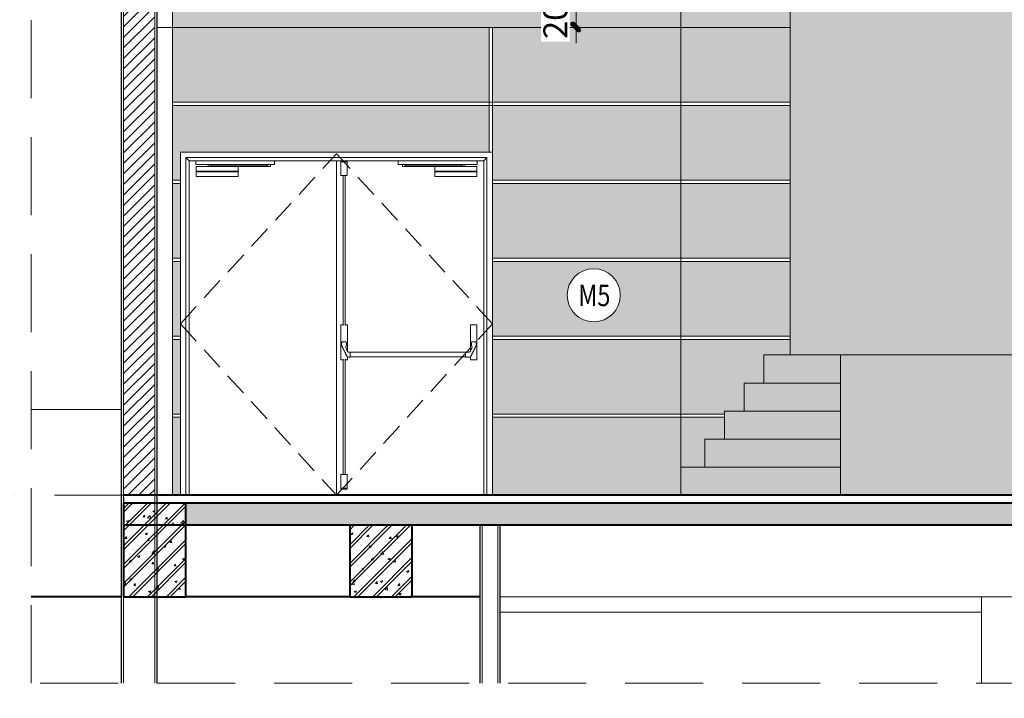
# Model space of a CAD drawing. Units: millimetres. Extents: x 172980 to 1249634, y -168506 to 356081.
# Drawn here: x 788818 to 795130, y -35532 to -31181 of the extents above; entities that cross this region are included whole.
import ezdxf
from ezdxf.xclip import XClip

# ---------------------------------------------------------------- set-up
doc = ezdxf.new("R2010")
doc.units = ezdxf.units.MM
doc.header["$LTSCALE"] = 1000
doc.set_wipeout_variables(frame=1)
doc.header["$PDMODE"] = 35
doc.linetypes.add('DASHDOT', pattern=[1, 0.5, -0.25, 0, -0.25])
doc.linetypes.add('DASHED', pattern=[0.75, 0.5, -0.25])
doc.layers.get('0').update_dxf_attribs({"lineweight": 13})
doc.layers.get('Defpoints').update_dxf_attribs({"color": 145})
for name, color, linetype, lineweight in [('01. WW - TRUC', 250, 'DASHDOT', 9), ('03. WW - NET MANH', 139, 'Continuous', 9), ('04. WW - NET THAY', 141, 'Continuous', 18), ('05. WW - HATCH', 251, 'Continuous', 5), ('07. WW - NET CAT', 1, 'Continuous', 30), ('11. WW - TUONG', 1, 'Continuous', 40), ('14. WW - KY HIEU', 120, 'Continuous', 13), ('15. WW - DIM', 7, 'Continuous', 13), ('21.WW-HACH SAN', 169, 'Continuous', 0), ('SAN', 3, 'Continuous', 25)]:
    doc.layers.add(name, color=color, linetype=linetype, lineweight=lineweight)
doc.styles.add('Arial', font='arial.ttf', dxfattribs={"width": 0.8, "height": 400})
doc.styles.add('TPL _ NET KICH THUOC', font='arial.ttf')
doc.dimstyles.new('WW-100_Main Dim', dxfattribs={"dimscale": 100, "dimtxt": 2, "dimasz": 0.6, "dimexe": 1, "dimexo": 1, "dimgap": 0.65, "dimtad": 1, "dimdec": 0, "dimdsep": 46, "dimtxsty": 'TPL _ NET KICH THUOC', "dimblk": 'tt', "dimcen": 1.5, "dimdle": 1, "dimclrd": 256, "dimclre": 8, "dimclrt": 3, "dimadec": 0, "dimazin": 0, "dimtfac": 1, "dimtdec": 0, "dimtix": 1, "dimtmove": 2, "dimatfit": 3, "dimldrblk": 'TAN ArrowNote', "dimfxl": 6, "dimfxlon": 1, "dimtolj": 1, "dimtzin": 0, "dimlwd": 5, "dimlwe": 5, "dimarcsym": 0})
pattern_1 = [(50, (222892.25, 34009.75), (143.452037, -12.550427), [15, -165]), (355, (222892.25, 34009.75), (-27.750267, 150.438427), [12, -132]), (100.4514, (222904.2, 34008.7), (115.701876, 137.88791), [12.748038, -140.228422]), (46.1842, (222892.25, 34049.75), (213.44821, -33.103803), [22.5, -247.5]), (96.6356, (222910.03, 34046.99), (186.93254, 194.823574), [19.12206, -210.3426]), (351.1842, (222892.25, 34049.75), (186.93239, 194.82372), [18, -198]), (21, (222912.25, 34039.75), (119.38141, -80.523778), [15, -165]), (326, (222912.25, 34039.75), (48.663066, 145.03001), [12, -132]), (71.4514, (222922.2, 34033.04), (168.044526, 64.5061), [12.748038, -140.228422]), (37.5, (222892.246, 34009.75), (2.431971, 66.5787708), [0, -130.4, 0, -134, 0, -132.5]), (7.5, (222892.246, 34009.75), (52.6139075, 78.882342), [0, -76.4, 0, -127.4, 0, -50.5]), (327.5, (222847.646, 34009.75), (106.764487, -4.5109743), [0, -50, 0, -156, 0, -207]), (317.5, (222827.65, 34009.75), (116.637234, 20.020996), [0, -65, 0, -103.6, 0, -147]), (45, (222892.25, 34009.75), (-60.104076, 60.104076), []), (45, (222892.25, 34034.25), (-60.104076, 60.104076), [])]

# ---------------------------------------------------------------- blocks, each defined once
blk = doc.blocks.new('tthed')
at = {"layer": '03. WW - NET MANH'}
for p, q in [((564616, -66039.9), (562616, -66039.9)), ((562616, -66039.9), (564616, -66039.9)), ((562616, -68239.9), (562616, -66039.9)), ((562616, -66039.9), (562616, -68239.9)), ((562651, -66074.9), (564581, -66074.9)), ((562671.1, -66095), (562651, -66074.9)), ((562651, -66074.9), (562651, -68239.9)), ((564581, -66074.9), (564560.9, -66095)), ((564581, -66074.9), (564581, -68239.9)), ((564616, -68239.9), (564616, -66039.9)), ((564616, -66039.9), (564616, -68239.9)), ((562671.1, -66095), (562714.5, -66095)), ((562671.1, -66095), (562671.1, -68239.9)), ((562714.5, -66118), (562714.5, -66095)), ((562714.5, -66095), (563219.5, -66095)), ((563219.5, -66118), (562714.5, -66118)), ((562716, -66161.2), (562716, -66131.7)), ((562986, -66131.7), (562716, -66131.7)), ((562793.5, -66118), (562793.5, -66131.7)), ((562804.2, -66126.7), (563178.9, -66126.7)), ((562804.2, -66126.7), (562804.2, -66131.7)), ((562815.5, -66131.7), (562815.5, -66118)), ((563178.9, -66131.7), (562986, -66131.7)), ((562986, -66131.7), (562986, -66161.2)), ((563170.6, -66118), (563170.6, -66131.7)), ((563192.6, -66131.7), (563178.4, -66131.7)), ((563178.9, -66126.7), (563178.9, -66131.7)), ((563191.3, -66131.7), (563192.6, -66131.7)), ((563192.6, -66131.7), (563192.6, -66118)), ((563219.5, -66095), (563645.2, -66095)), ((563219.5, -66095), (563219.5, -66118)), ((563616, -66095), (563616, -68239.9)), ((563616, -66095), (563616, -68239.9)), ((563645.2, -66101), (563645.2, -66095)), ((563645.2, -66095), (563685.4, -66095)), ((563645.2, -66189), (563645.2, -66101)), ((563685.4, -66101), (563645.2, -66101)), ((563685.4, -66095), (564012.5, -66095)), ((563685.4, -66095), (563685.4, -66101)), ((563685.4, -66101), (563685.4, -66189)), ((564012.5, -66118), (564012.5, -66095)), ((564012.5, -66095), (564517.5, -66095)), ((564517.5, -66118), (564012.5, -66118)), ((564039.4, -66118), (564039.4, -66131.7)), ((564039.4, -66131.7), (564040.7, -66131.7)), ((564053.2, -66131.7), (564039.4, -66131.7)), ((564053.2, -66126.7), (564427.9, -66126.7)), ((564053.2, -66131.7), (564053.2, -66126.7)), ((564246, -66131.7), (564053.2, -66131.7)), ((564061.4, -66131.7), (564061.4, -66118)), ((564246, -66161.2), (564246, -66131.7)), ((564516, -66131.7), (564246, -66131.7)), ((564416.5, -66118), (564416.5, -66131.7)), ((564427.9, -66131.7), (564427.9, -66126.7)), ((564438.5, -66131.7), (564438.5, -66118)), ((564516, -66131.7), (564516, -66161.2)), ((564517.5, -66095), (564560.9, -66095)), ((564517.5, -66095), (564517.5, -66118)), ((564560.9, -66095), (564560.9, -68239.9)), ((562716, -66166.2), (562716, -66161.2)), ((562716, -66161.2), (562986, -66161.2)), ((562716, -66195.7), (562716, -66166.2)), ((562986, -66166.2), (562716, -66166.2)), ((562716, -66195.7), (562986, -66195.7)), ((562717, -66166.2), (562717, -66161.2)), ((562985, -66161.2), (562985, -66166.2)), ((562986, -66161.2), (562986, -66166.2)), ((562986, -66166.2), (562986, -66195.7)), ((563645.2, -66189), (563685.4, -66189)), ((563658.3, -66189), (563658.3, -67150.8)), ((563672.3, -67150.8), (563672.3, -66189)), ((564246, -66166.2), (564246, -66161.2)), ((564246, -66161.2), (564516, -66161.2)), ((564246, -66195.7), (564246, -66166.2)), ((564516, -66166.2), (564246, -66166.2)), ((564246, -66195.7), (564516, -66195.7)), ((564247, -66166.2), (564247, -66161.2)), ((564515, -66161.2), (564515, -66166.2)), ((564516, -66161.2), (564516, -66166.2)), ((564516, -66166.2), (564516, -66195.7)), ((563645, -67151.7), (563645, -67147.1)), ((563659.2, -67147.1), (563645, -67147.1)), ((563645, -67154), (563645, -67151.7)), ((563645, -67184.3), (563645, -67154)), ((563686, -67147.1), (563671.3, -67147.1)), ((563686, -67147.1), (563686, -67151.7)), ((563686, -67151.7), (563686, -67154)), ((563686, -67154), (563686, -67184.3)), ((564475, -67151.7), (564475, -67147.1)), ((564516, -67147.1), (564475, -67147.1)), ((564475, -67154), (564475, -67151.7)), ((564475, -67184.3), (564475, -67154)), ((564516, -67147.1), (564516, -67151.7)), ((564516, -67151.7), (564516, -67154)), ((564516, -67154), (564516, -67184.3)), ((563645, -67191.8), (563645, -67184.3)), ((563645, -67302.5), (563645, -67191.8)), ((563686, -67184.3), (563686, -67191.8)), ((563686, -67191.8), (563686, -67302.5)), ((564475, -67191.8), (564475, -67184.3)), ((564475, -67302.5), (564475, -67191.8)), ((564516, -67184.3), (564516, -67191.8)), ((564516, -67191.8), (564516, -67302.5)), ((563649.2, -67277.8), (563649.2, -67262.3)), ((563649.2, -67280.2), (563649.2, -67277.8)), ((563649.2, -67280.2), (563650.8, -67283)), ((563650.5, -67282.6), (563649.2, -67280.2)), ((563652.6, -67255.9), (563676.6, -67255.9)), ((563678.1, -67283.6), (563680, -67280.4)), ((563680, -67277.8), (563680, -67262.4)), ((563680, -67280.4), (563680, -67277.8)), ((564481, -67262.4), (564481, -67277.8)), ((564481, -67277.8), (564481, -67280.4)), ((564481, -67280.4), (564482.9, -67283.6)), ((564484.5, -67255.9), (564508.4, -67255.9)), ((564510.3, -67283), (564511.8, -67280.2)), ((564511.8, -67280.2), (564510.5, -67282.6)), ((564511.8, -67277.8), (564511.8, -67262.3)), ((564511.8, -67280.2), (564511.8, -67277.8)), ((563645, -67311.6), (563645, -67302.5)), ((563645, -67363.4), (563645, -67311.6)), ((563686, -67302.5), (563686, -67311.6)), ((563686, -67311.6), (563686, -67316.7)), ((563704.5, -67321.5), (563693.9, -67321.5)), ((563704.5, -67321.5), (563704.5, -67337.6)), ((564442.8, -67322.3), (563704.5, -67322.3)), ((563704.5, -67337.6), (563704.5, -67348.9)), ((564442.8, -67337.6), (564442.8, -67321.5)), ((564467.2, -67321.5), (564442.8, -67321.5)), ((564442.8, -67348.9), (564442.8, -67337.6)), ((564475, -67311.6), (564475, -67302.5)), ((564475, -67316.6), (564475, -67311.6)), ((564516, -67302.5), (564516, -67311.6)), ((564516, -67311.6), (564516, -67363.4)), ((563645, -67366.6), (563645, -67363.4)), ((563645, -67371.1), (563645, -67366.6)), ((563645, -67371.1), (563659.2, -67371.1)), ((563658.3, -67367.5), (563658.3, -68105.9)), ((563670.9, -67371.1), (563686, -67371.1)), ((563672.3, -68105.9), (563672.3, -67367.5)), ((563686, -67351.2), (563686, -67363.4)), ((563686, -67363.4), (563686, -67366.6)), ((563686, -67366.6), (563686, -67371.1)), ((563690.9, -67354.5), (563704.5, -67354.5)), ((563704.5, -67348.9), (563704.5, -67354.1)), ((563704.5, -67351.3), (564442.8, -67351.3)), ((563704.5, -67354.1), (563704.5, -67352.6)), ((564442.8, -67354.1), (564442.8, -67348.9)), ((564442.8, -67353.7), (564442.8, -67354.1)), ((564442.8, -67354.5), (564470.1, -67354.5)), ((564475, -67363.4), (564475, -67351.2)), ((564475, -67366.6), (564475, -67363.4)), ((564475, -67371.1), (564475, -67366.6)), ((564475, -67371.1), (564516, -67371.1)), ((564516, -67363.4), (564516, -67366.6)), ((564516, -67366.6), (564516, -67371.1)), ((563645.1, -68193.9), (563645.1, -68105.9)), ((563645.1, -68105.9), (563685.3, -68105.9)), ((563685.3, -68105.9), (563685.3, -68193.9)), ((563645.1, -68199.9), (563645.1, -68193.9)), ((563685.3, -68193.9), (563645.1, -68193.9)), ((563645.1, -68199.9), (563685.3, -68199.9)), ((563685.3, -68193.9), (563685.3, -68199.9))]:
    blk.add_line(p, q, dxfattribs=at)
at = {"layer": '03. WW - NET MANH', "linetype": 'DASHED', "ltscale": 0.3}
blk.add_line((562616, -67139.9), (563616, -66050), dxfattribs=at)
blk.add_lwpolyline([(562616, -67139.9), (563616, -68239.9), (564616, -67139.9), (563616, -66050)], dxfattribs=at)
at = {"layer": '03. WW - NET MANH', "flags": 128}
for points in [[(563649.6, -67261.6), (563649.4, -67261.9), (563649.2, -67262.3)], [(563649.2, -67280.2), (563650.7, -67283), (563652.3, -67285.7)], [(563652.6, -67255.9), (563652.3, -67256.6), (563651.3, -67258.5), (563649.6, -67261.6)], [(563653.4, -67254.5), (563653, -67255.1), (563652.6, -67255.9)], [(563675.4, -67288.5), (563677.7, -67284.4), (563680, -67280.4)], [(563676.6, -67255.9), (563676.2, -67255.2), (563675.8, -67254.5)], [(563679.6, -67261.6), (563678, -67258.5), (563676.9, -67256.6), (563676.6, -67255.9)], [(563680, -67262.4), (563679.8, -67262), (563679.6, -67261.6)], [(564481.4, -67261.6), (564481.2, -67262), (564481, -67262.4)], [(564481, -67280.4), (564483.3, -67284.4), (564485.7, -67288.5)], [(564484.5, -67255.9), (564484.1, -67256.6), (564483.1, -67258.5), (564481.4, -67261.6)], [(564485.2, -67254.5), (564484.9, -67255.2), (564484.5, -67255.9)], [(564508.4, -67255.9), (564508, -67255.1), (564507.7, -67254.5)], [(564511.5, -67261.6), (564509.8, -67258.5), (564508.8, -67256.6), (564508.4, -67255.9)], [(564508.8, -67285.7), (564510.3, -67283), (564511.8, -67280.2)], [(564511.8, -67262.3), (564511.6, -67261.9), (564511.5, -67261.6)], [(563680.8, -67303.4), (563678, -67296.3), (563675.3, -67289.5)], [(563686.1, -67316.6), (563683.5, -67309.9), (563680.8, -67303.4)], [(564480.2, -67303.4), (564477.6, -67309.9), (564474.9, -67316.6)], [(564485.8, -67289.5), (564483, -67296.3), (564480.2, -67303.4)]]:
    blk.add_lwpolyline(points, dxfattribs=at)
at = {"layer": '03. WW - NET MANH'}
for centre, major_axis, ratio, start_param, end_param in [((563645.2, -67380.3), (-66.9, 156.7), 0.280638, 5.101949, 5.104566), ((564515.8, -67380.2), (66.9, 156.7), 0.28023, 1.178671, 1.181287)]:
    blk.add_ellipse(centre, major_axis=major_axis, ratio=ratio, start_param=start_param, end_param=end_param, dxfattribs=at)
for points, knots in [([(563654.4, -67253.2), (563654.3, -67253.3), (563654.1, -67253.5), (563653.7, -67253.9), (563653.5, -67254.2), (563653.4, -67254.5)], [0.6, 0.6, 0.6, 0.6, 0.7, 0.8, 1, 1, 1, 1]), ([(563675.8, -67254.5), (563675.7, -67254.3), (563675.5, -67253.9), (563675.1, -67253.5), (563674.9, -67253.3), (563674.8, -67253.2)], [0, 0, 0, 0, 0.2, 0.3, 0.4, 0.4, 0.4, 0.4]), ([(564507.7, -67254.5), (564507.5, -67254.2), (564507.3, -67253.9), (564507, -67253.5), (564506.8, -67253.3), (564506.7, -67253.2)], [0, 0, 0, 0, 0.2, 0.3, 0.4, 0.4, 0.4, 0.4]), ([(563675.3, -67289.5), (563675.2, -67289.3), (563675.2, -67289.1), (563675.2, -67288.7), (563675.3, -67288.5), (563675.4, -67288.5)], [0, 0, 0, 0, 0.5, 0.75, 1, 1, 1, 1]), ([(563693.9, -67321.5), (563693.2, -67321.5), (563691.9, -67321.4), (563689.8, -67320.6), (563687.6, -67319.1), (563686.6, -67317.5), (563686.1, -67316.6)], [0, 0, 0, 0, 0.2, 0.4, 0.7, 1, 1, 1, 1]), ([(564474.9, -67316.6), (564474.4, -67317.8), (564473.3, -67319.2), (564471.4, -67320.5), (564469.6, -67321.3), (564468.2, -67321.5), (564467.2, -67321.5)], [0, 0, 0, 0, 0.4, 0.55, 0.7, 1, 1, 1, 1]), ([(564485.7, -67288.5), (564485.7, -67288.5), (564485.8, -67288.7), (564485.9, -67289.1), (564485.8, -67289.3), (564485.8, -67289.5)], [0, 0, 0, 0, 0.25, 0.5, 1, 1, 1, 1]), ([(563689.9, -67354.1), (563690, -67354.2), (563690.3, -67354.3), (563690.6, -67354.4), (563690.8, -67354.4), (563690.9, -67354.5), (563690.9, -67354.5), (563690.9, -67354.5), (563690.9, -67354.5), (563690.8, -67354.5), (563690.6, -67354.4), (563690.5, -67354.4), (563690.4, -67354.3), (563690.3, -67354.3), (563690.2, -67354.2), (563689.9, -67354.1), (563689.6, -67354), (563689.2, -67353.9), (563689, -67353.7), (563688.8, -67353.6), (563688.6, -67353.5), (563688.4, -67353.4), (563688, -67353.2), (563687.7, -67352.9), (563687.4, -67352.7), (563687.3, -67352.6)], [0, 0, 0, 0, 0.0625, 0.125, 0.1875, 0.21875, 0.25, 0.28125, 0.3125, 0.375, 0.40625, 0.4375, 0.46875, 0.484375, 0.515625, 0.5625, 0.625, 0.6875, 0.71875, 0.75, 0.78125, 0.8125, 0.875, 0.9375, 1, 1, 1, 1]), ([(564472.3, -67353.6), (564472.2, -67353.7), (564472.1, -67353.7), (564471.8, -67353.9), (564471.5, -67354), (564471.2, -67354.1), (564471, -67354.2), (564470.8, -67354.3), (564470.7, -67354.3), (564470.5, -67354.4), (564470.4, -67354.4), (564470.3, -67354.5), (564470.2, -67354.5), (564470.1, -67354.5), (564470.1, -67354.5), (564470.2, -67354.5), (564470.2, -67354.4), (564470.4, -67354.4), (564470.7, -67354.3), (564471, -67354.2), (564471.2, -67354.1)], [0.25, 0.25, 0.25, 0.25, 0.28125, 0.3125, 0.375, 0.4375, 0.46875, 0.5, 0.53125, 0.5625, 0.59375, 0.625, 0.6875, 0.71875, 0.75, 0.78125, 0.8125, 0.875, 0.9375, 1, 1, 1, 1])]:
    blk.add_open_spline(points, degree=3, knots=knots, dxfattribs=at)
for points in [[(564486.2, -67253.2), (564485.8, -67253.6), (564485.5, -67254), (564485.2, -67254.5)], [(563652.3, -67285.7), (563652.6, -67286.3), (563653.4, -67287.4), (563654.4, -67288.4), (563654.9, -67288.9)], [(563654.9, -67288.9), (563655.1, -67290.3), (563655.6, -67293), (563656.6, -67295.6), (563657.2, -67296.9)], [(563657.2, -67296.9), (563657.7, -67297.9), (563658.7, -67300), (563659.7, -67302), (563660.3, -67303)], [(563660.5, -67303.4), (563662.7, -67307.2), (563667, -67315.1), (563671.3, -67323.3), (563673.3, -67327.4)], [(563673.3, -67327.4), (563673.7, -67328.1), (563674.4, -67329.6), (563674.9, -67331.1), (563675.1, -67331.9)], [(563675.1, -67331.9), (563675.4, -67332.9), (563676.1, -67334.8), (563676.9, -67336.7), (563677.3, -67337.6)], [(563675.3, -67288.7), (563675.2, -67288.8), (563675.2, -67288.9), (563675.2, -67289)], [(563675.2, -67289), (563675.2, -67289), (563675.2, -67288.9), (563675.2, -67288.8), (563675.2, -67288.8)], [(563680.3, -67343.4), (563679.6, -67342.3), (563678.3, -67339.9), (563677.1, -67337.3), (563676.6, -67336)], [(563677.3, -67337.6), (563677.9, -67339), (563679.2, -67341.6), (563681.5, -67345.4), (563683.1, -67347.8), (563684, -67348.9)], [(563692.4, -67321.4), (563692.9, -67321.5), (563693.4, -67321.5), (563693.9, -67321.5)], [(564477.1, -67348.9), (564477.9, -67347.8), (564479.6, -67345.4), (564481.8, -67341.6), (564483.1, -67339), (564483.8, -67337.6)], [(564484.5, -67336), (564483.9, -67337.3), (564482.7, -67339.9), (564481.4, -67342.3), (564480.7, -67343.4)], [(564483.8, -67337.6), (564484.2, -67336.7), (564485, -67334.8), (564485.7, -67332.9), (564486, -67331.9)], [(564485.9, -67289), (564485.9, -67288.9), (564485.8, -67288.8), (564485.8, -67288.7)], [(564485.8, -67288.8), (564485.8, -67288.8), (564485.9, -67288.9), (564485.9, -67289), (564485.9, -67289)], [(564486, -67331.9), (564486.2, -67331.1), (564486.7, -67329.6), (564487.4, -67328.1), (564487.7, -67327.4)], [(564487.7, -67327.4), (564489.8, -67323.3), (564494, -67315.1), (564498.4, -67307.2), (564500.6, -67303.4)], [(564500.8, -67303), (564501.3, -67302), (564502.4, -67300), (564503.4, -67297.9), (564503.9, -67296.9)], [(564503.9, -67296.9), (564504.5, -67295.6), (564505.5, -67293), (564506, -67290.3), (564506.2, -67288.9)], [(564506.2, -67288.9), (564506.7, -67288.4), (564507.7, -67287.4), (564508.5, -67286.3), (564508.8, -67285.7)], [(563684, -67348.9), (563684.3, -67349.3), (563684.9, -67350.1), (563685.5, -67350.8), (563685.8, -67351.2)], [(563685.8, -67351.2), (563686, -67351.4), (563686.4, -67351.9), (563687.1, -67352.5), (563687.8, -67353), (563688.5, -67353.5), (563689.2, -67353.9), (563689.7, -67354.1), (563689.9, -67354.1)], [(564471.2, -67354.1), (564471.4, -67354.1), (564471.9, -67353.9), (564472.5, -67353.5), (564473.3, -67353), (564474, -67352.5), (564474.6, -67351.9), (564475.1, -67351.4), (564475.3, -67351.2)], [(564475.3, -67351.2), (564475.6, -67350.8), (564476.2, -67350.1), (564476.8, -67349.3), (564477.1, -67348.9)]]:
    blk.add_open_spline(points, degree=3, dxfattribs=at)
blk = doc.blocks.new('mb1')
at = {"layer": '05. WW - HATCH'}
h = blk.add_hatch(dxfattribs=at)
h.set_pattern_fill('ANSI31', color=256, scale=15)
h.paths.add_polyline_path([(238733, -28637.3), (238929.2, -29058.1), (239095.3, -29058.1), (239095.3, -28958.1), (238937.7, -28958.1), (238778.3, -28616.2), (239095.3, -28468.4), (239095.3, -28258.1), (239073.1, -28258.1), (235869.3, -29752), (235953.8, -29933.3), (236195.3, -29820.7), (236195.3, -35858.1), (235975.2, -35858.1), (235975.2, -36058.1), (237094.1, -36058.1), (237758.4, -34633.3), (237667.8, -34591.1), (237077, -35858.1), (236295.3, -35858.1), (236295.3, -29774.1)])
at = {"layer": '03. WW - NET MANH'}
for p, q in [((236295.3, -29774.1), (236295.3, -35858.1)), ((236195.3, -29820.7), (236195.3, -35858.1))]:
    blk.add_line(p, q, dxfattribs=at)
at = {"layer": '11. WW - TUONG'}
for p, q in [((236310.3, -35843.1), (236310.3, -29783.6)), ((236180.3, -29844.2), (236180.3, -35843.1))]:
    blk.add_line(p, q, dxfattribs=at)
blk = doc.blocks.new('sdad')
blk.add_wipeout([(450455, -32059), (450492, -32061), (450540, -32070), (450587, -32085), (450625, -32103), (450662, -32125), (450691, -32149), (450718, -32175), (450739, -32200), (450762, -32235), (450787, -32287), (450802, -32335), (450809, -32378), (450811, -32427), (450801, -32500), (450779, -32562), (450756, -32605), (450725, -32647), (450693, -32680), (450655, -32710), (450612, -32735), (450564, -32754), (450519, -32765), (450476, -32770), (450424, -32770), (450391, -32765), (450342, -32753), (450301, -32736), (450265, -32716), (450229, -32690), (450186, -32648), (450160, -32613), (450133, -32565), (450118, -32527), (450106, -32480), (450101, -32446), (450100, -32404), (450103, -32363), (450112, -32323), (450123, -32289), (450138, -32253), (450155, -32224), (450177, -32193), (450201, -32166), (450221, -32147), (450237, -32135), (450259, -32119), (450274, -32109), (450293, -32099), (450327, -32083), (450361, -32072), (450387, -32066), (450414, -32062), (450438, -32060)])
blk.add_circle((450455, -32415), 356)
at = {"style": 'Arial', "width": 0.8}
blk.add_attdef('M1', (450247, -32560), '', height=289, dxfattribs=at)
blk = doc.blocks.new('tt')
h = blk.add_hatch(color=256)
h.paths.add_polyline_path([(0.6, 0.25, 1), (0.25, 0.6), (0, 0.35), (0, 0), (0.35, 0)])
h.paths.add_polyline_path([(0, 0.35), (-0.35, 0), (0, 0)])
h.paths.add_polyline_path([(0.35, 0), (0, 0), (0, -0.35)])
h.paths.add_polyline_path([(0, 0), (-0.35, 0), (-0.51, -0.16, 1), (-0.16, -0.51), (0, -0.35)])
at = {"ltscale": 50}
for p, q in [((0, 1.87), (0, -1.87)), ((-1.99, 0), (1.99, 0)), ((-0.51, -0.16), (0.25, 0.6)), ((-0.16, -0.51), (0.6, 0.25))]:
    blk.add_line(p, q, dxfattribs=at)
for centre, start, end in [((0.42, 0.42), 315, 135), ((-0.34, -0.34), 135, 315)]:
    blk.add_arc(centre, 0.25, start, end, dxfattribs=at)
blk = doc.blocks.new('*D4092')
at = {"layer": '15. WW - DIM', "color": 8, "lineweight": 5, "transparency": 16777216}
for p, q in [((792385.1, -30979.2), (792385.1, -30928.2)), ((792390.8, -31030.2), (792385.1, -31030.2)), ((792385.1, -31030.2), (792385.1, -31230.2)), ((792567.6, -31230.2), (792385.1, -31230.2)), ((792385.1, -31281.2), (792385.1, -31332.2))]:
    blk.add_line(p, q, dxfattribs=at)
at = {"layer": 'Defpoints', "color": 0, "transparency": 16777216}
for p in [(792390.8, -31030.2), (792385.1, -31230.2), (792567.6, -31230.2)]:
    blk.add_point(p, dxfattribs=at)
at = {"layer": '15. WW - DIM', "color": 8, "lineweight": 5, "transparency": 16777216, "xscale": 51, "yscale": 51, "zscale": 51}
for p, rotation in [((792385.1, -31030.2), 270), ((792385.1, -31230.2), 90)]:
    blk.add_blockref('tt', p, dxfattribs=dict(at, rotation=rotation))
at = {"layer": '15. WW - DIM', "color": 3, "transparency": 16777216, "insert": (792251.7, -31130.2), "char_height": 153, "attachment_point": 5, "rotation": 90, "style": 'TPL _ NET KICH THUOC', "bg_fill": 3, "box_fill_scale": 1.1, "bg_fill_color": 256, "bg_fill_true_color": 13158600, "bg_fill_transparency": 0}
blk.add_mtext('\\A1;200', dxfattribs=at)
blk = doc.blocks.new('TAN ArrowNote')
at = {"lineweight": -2}
h = blk.add_hatch(color=20, dxfattribs=at)
h.set_gradient(color1=(236, 66, 19), color2=(255, 255, 153), name='INVCYLINDER')
h.paths.add_polyline_path([(-0.67, -1.15), (-0.94, -0.94), (0, 0)])
h.paths.add_polyline_path([(-0.67, 1.15), (0, 0), (-0.94, 0.94)])
blk.add_lwpolyline([(0, 0), (-2, 0)], dxfattribs=at)
at = {"color": 30, "lineweight": 5}
for points in [[(0, 0), (-0.94, 0.94), (-0.67, 1.15), (0, 0)], [(0, 0), (-0.94, -0.94), (-0.67, -1.15), (0, 0)]]:
    blk.add_lwpolyline(points, dxfattribs=at)

msp = doc.modelspace()

# ---------------------------------------------------------------- hatches: boundary and pattern name
at = {"layer": '05. WW - HATCH'}
h = msp.add_hatch(color=155, dxfattribs=at)
h.dxf.hatch_style = 1
h.paths.add_polyline_path([(793055.8, -26430.2), (793055.8, -25230.2), (789798.7, -25230.2), (789798.7, -26430.2)])
h.paths.add_polyline_path([(793055.8, -26430.2), (789798.7, -26430.2), (789798.7, -27630.2), (793055.8, -27630.2)])
h.paths.add_polyline_path([(792825.8, -29880.2), (793055.8, -29880.2), (793055.8, -27630.2), (792825.8, -27630.2)])
h.paths.add_polyline_path([(793055.8, -29880.2), (792825.8, -29880.2), (792825.8, -31030.2), (793055.8, -31030.2)])
h.paths.add_polyline_path([(789798.7, -31030.2), (789798.7, -31230.2), (793055.8, -31230.2), (793055.8, -31030.2)])
h.paths.add_polyline_path([(790025.7, -29880.2), (789798.7, -29880.2), (789798.7, -31030.2), (790025.7, -31030.2)])
h.paths.add_polyline_path([(790025.7, -27630.2), (789798.7, -27630.2), (789798.7, -29880.2), (790025.7, -29880.2)])
h.paths.add_polyline_path([(793055.8, -29880.2), (793757.4, -29880.2), (793757.4, -27630.2), (793055.8, -27630.2)])
h.paths.add_polyline_path([(793055.8, -29880.2), (793055.8, -31230.2), (793757.4, -31230.2), (793757.4, -29880.2)])
h.paths.add_polyline_path([(794975.3, -27630.2), (794975.3, -26430.2), (793055.8, -26430.2), (793055.8, -27630.2)])
h.paths.add_polyline_path([(794975.3, -26430.2), (794975.3, -25230.2), (793055.8, -25230.2), (793055.8, -26430.2)])
h.paths.add_polyline_path([(795383.7, -25230.2), (794975.3, -25230.2), (794975.3, -26430.2), (795383.7, -26430.2)])
h.paths.add_polyline_path([(795383.7, -25230.2), (795383.7, -26430.2), (796894.7, -26430.2), (796894.7, -25230.2)])
h.paths.add_polyline_path([(796894.7, -26430.2), (795383.7, -26430.2), (795383.7, -27630.2), (796894.7, -27630.2)])
h.paths.add_polyline_path([(795383.7, -26430.2), (794975.3, -26430.2), (794975.3, -27630.2), (795383.7, -27630.2)])
h.paths.add_polyline_path([(798814.2, -27630.2), (800733.7, -27630.2), (800733.7, -26430.2), (798814.2, -26430.2)])
h.paths.add_polyline_path([(800733.7, -26430.2), (800733.7, -25230.2), (798814.2, -25230.2), (798814.2, -26430.2)])
h.paths.add_polyline_path([(803883.7, -26430.2), (803883.7, -25230.2), (802653.2, -25230.2), (802653.2, -26430.2)])
h.paths.add_polyline_path([(802653.2, -26430.2), (802653.2, -27630.2), (803883.7, -27630.2), (803883.7, -26430.2)])
h.paths.add_polyline_path([(803883.7, -27630.2), (804572.7, -27630.2), (804572.7, -26430.2), (803883.7, -26430.2)])
h.paths.add_polyline_path([(804572.7, -25230.2), (803883.7, -25230.2), (803883.7, -26430.2), (804572.7, -26430.2)])
h.paths.add_polyline_path([(808411.7, -25230.2), (808411.7, -26430.2), (811668.7, -26430.2), (811668.7, -25230.2)])
h.paths.add_polyline_path([(808411.7, -26430.2), (808411.7, -27630.2), (811668.7, -27630.2), (811668.7, -26430.2)])
h.paths.add_polyline_path([(808411.7, -27630.2), (807710, -27630.2), (807710, -29880.2), (808411.7, -29880.2)])
h.paths.add_polyline_path([(807710, -31230.2), (808411.7, -31230.2), (808411.7, -29880.2), (807710, -29880.2)])
h.paths.add_polyline_path([(811668.7, -31230.2), (811668.7, -31030.2), (808411.7, -31030.2), (808411.7, -31230.2)])
h.paths.add_polyline_path([(808411.7, -31030.2), (808641.7, -31030.2), (808641.7, -29880.2), (808411.7, -29880.2)])
h.paths.add_polyline_path([(808411.7, -29880.2), (808641.7, -29880.2), (808641.7, -27630.2), (808411.7, -27630.2)])
h.paths.add_polyline_path([(811441.7, -29880.2), (811668.7, -29880.2), (811668.7, -27630.2), (811441.7, -27630.2)])
h.paths.add_polyline_path([(811668.7, -29880.2), (811441.7, -29880.2), (811441.7, -31030.2), (811668.7, -31030.2)])
h = msp.add_hatch(dxfattribs=at)
h.set_pattern_fill('DASH', color=256, scale=15)
h.set_pattern_definition([(0, (98700, -4e-08), (47.625, 47.625), [47.625, -47.625])])
h.paths.add_polyline_path([(793757.4, -27630.2), (807710, -27630.2), (807710, -33330.2), (793757.4, -33330.2)])
h = msp.add_hatch(dxfattribs=at)
h.set_pattern_fill('ANSI31', color=256, scale=15)
h.set_pattern_definition([(45, (222892.246, 34009.747), (-33.6759605, 33.6759605), [])])
h.paths.add_polyline_path([(789683.7, -30866.3), (789683.7, -30450.2), (789483.7, -30450.2), (789483.7, -30866.3), (789483.7, -34230.2), (789683.7, -34230.2)])
h = msp.add_hatch(dxfattribs=at)
h.set_pattern_fill('HEX', color=155, scale=5)
h.set_pattern_definition([(0, (594103.714, -36288.814), (0, 27.4963066), [15.875, -31.75]), (120, (594103.714, -36288.814), (-23.8125, -13.7481533), [15.875, -31.75]), (60, (594119.59, -36288.814), (-23.8125, 13.7481533), [15.875, -31.75])])
h.paths.add_polyline_path([(791828.6, -31230.2), (789798.7, -31230.2), (789798.7, -31710.2), (791828.6, -31710.2)])
h.paths.add_polyline_path([(793055.8, -31230.2), (791848.6, -31230.2), (791848.6, -31710.2), (793055.8, -31710.2)])
h.paths.add_polyline_path([(791828.6, -31730.2), (789798.7, -31730.2), (789798.7, -32210.2), (789848.6, -32210.2), (789848.6, -32030.2), (791828.6, -32030.2)])
h.paths.add_polyline_path([(793055.8, -31730.2), (791848.6, -31730.2), (791848.6, -32030.2), (791848.6, -32210.2), (793055.8, -32210.2)])
h.paths.add_polyline_path([(793757.4, -31230.2), (793055.8, -31230.2), (793055.8, -31710.2), (793757.4, -31710.2)])
h.paths.add_polyline_path([(793757.4, -31730.2), (793055.8, -31730.2), (793055.8, -32210.2), (793757.4, -32210.2)])
h.paths.add_polyline_path([(793757.4, -32230.2), (793055.8, -32230.2), (793055.8, -32710.2), (793757.4, -32710.2)])
h.paths.add_polyline_path([(793757.4, -32730.2), (793055.8, -32730.2), (793055.8, -33210.2), (793757.4, -33210.2)])
h.paths.add_polyline_path([(793588.3, -33330.2), (793757.4, -33330.2), (793757.4, -33230.2), (793055.8, -33230.2), (793055.8, -33710.2), (793336.3, -33710.2), (793336.3, -33690.2), (793463, -33690.2), (793463, -33510.2), (793588.3, -33510.2)])
h.paths.add_polyline_path([(793336.3, -33730.2), (793055.8, -33730.2), (793055.8, -34050.2), (793209.5, -34050.2), (793209.5, -33870.2), (793336.3, -33870.2)])
h.paths.add_polyline_path([(793055.8, -33730.2), (791848.6, -33730.2), (791848.6, -34230.2), (793055.8, -34230.2)])
h.paths.add_polyline_path([(793055.8, -33230.2), (791848.6, -33230.2), (791848.6, -33710.2), (793055.8, -33710.2)])
h.paths.add_polyline_path([(793055.8, -32730.2), (791848.6, -32730.2), (791848.6, -33210.2), (793055.8, -33210.2)])
h.paths.add_polyline_path([(793055.8, -32230.2), (791848.6, -32230.2), (791848.6, -32710.2), (793055.8, -32710.2)])
h.paths.add_polyline_path([(789848.6, -32230.2), (789798.7, -32230.2), (789798.7, -32710.2), (789848.6, -32710.2)])
h.paths.add_polyline_path([(789848.6, -32730.2), (789798.7, -32730.2), (789798.7, -33210.2), (789848.6, -33210.2)])
h.paths.add_polyline_path([(789848.6, -33230.2), (789798.7, -33230.2), (789798.7, -33710.2), (789848.6, -33710.2)])
h.paths.add_polyline_path([(789848.6, -33730.2), (789798.7, -33730.2), (789798.7, -34230.2), (789848.6, -34230.2)])
h = msp.add_hatch(dxfattribs=at)
h.set_pattern_fill('CHAU-01', color=256, scale=20, style=0, pattern_type=2)
h.set_pattern_definition(pattern_1)
h.paths.add_polyline_path([(789883.7, -34880.2), (789883.7, -34280.2), (789483.7, -34280.2), (789483.7, -34880.2), (789879.2, -34880.2)], flags=0)
h = msp.add_hatch(dxfattribs=at)
h.set_pattern_fill('CHAU-01', color=256, scale=20, style=0, pattern_type=2)
h.set_pattern_definition(pattern_1)
h.paths.add_polyline_path([(803583.7, -34280.2), (789883.7, -34280.2), (789883.7, -34420.2), (803583.7, -34420.2)])
h.paths.add_polyline_path([(807683.7, -34280.2), (803983.7, -34280.2), (803983.7, -34420.2), (807683.7, -34420.2)])
h.paths.add_polyline_path([(811383.7, -34280.2), (808083.7, -34280.2), (808083.7, -34420.2), (811383.7, -34420.2)])
h.paths.add_polyline_path([(812699.7, -34280.2), (811868.7, -34280.2), (811783.7, -34280.2), (811783.7, -34420.2), (812699.7, -34420.2)])
h = msp.add_hatch(dxfattribs=at)
h.set_pattern_fill('CHAU-01', color=256, scale=20, style=0, pattern_type=2)
h.set_pattern_definition(pattern_1)
h.paths.add_polyline_path([(791333.7, -34880.2), (791333.7, -34420.2), (790933.7, -34420.2), (790933.7, -34880.2)], flags=0)
at = {"layer": '21.WW-HACH SAN'}
h = msp.add_hatch(dxfattribs=at)
h.set_pattern_fill('BOARDWN', color=256, scale=60, pattern_type=2)
h.set_pattern_definition([(0, (222892.25, 34033.75), (0, 120), []), (90, (222892.25, 34033.75), (-240, 240), [120, -840]), (90, (222916.25, 34069.75), (-240, 240), [0, -48, 0, -912]), (90, (223828.25, 34069.75), (-240, 240), [0, -48, 0, -912]), (90, (223372.25, 34153.75), (-240, 240), [120, -840]), (90, (223348.25, 34189.75), (-240, 240), [0, -48, 0, -912]), (90, (223396.25, 34189.75), (-240, 240), [0, -48, 0, -912])])
h.paths.add_polyline_path([(794079.6, -33330.2), (794079.6, -34230.2), (795383.7, -34230.2), (795383.7, -33330.2)])
h.paths.add_polyline_path([(803883.7, -34230.2), (803883.7, -33330.2), (795383.7, -33330.2), (795383.7, -34230.2)])
h.paths.add_polyline_path([(807387.8, -34230.2), (807387.8, -33330.2), (803883.7, -33330.2), (803883.7, -34230.2)])
h.paths.add_polyline_path([(794079.6, -33330.2), (793588.3, -33330.2), (793588.3, -33510.2), (794079.6, -33510.2)])
h.paths.add_polyline_path([(794079.6, -33690.2), (794079.6, -33510.2), (793463, -33510.2), (793463, -33690.2)])
h.paths.add_polyline_path([(794079.6, -33690.2), (793336.3, -33690.2), (793336.3, -33870.2), (794079.6, -33870.2)])
h.paths.add_polyline_path([(794079.6, -34050.2), (794079.6, -33870.2), (793209.5, -33870.2), (793209.5, -34050.2)])
h.paths.add_polyline_path([(793055.8, -34230.2), (794079.6, -34230.2), (794079.6, -34050.2), (793055.8, -34050.2)])
h.paths.add_polyline_path([(807877.6, -33330.2), (807387.8, -33330.2), (807387.8, -33510.2), (807877.6, -33510.2)])
h.paths.add_polyline_path([(807387.8, -33510.2), (807387.8, -33690.2), (808004.4, -33690.2), (808004.4, -33510.2)])
h.paths.add_polyline_path([(807387.8, -33690.2), (807387.8, -33870.2), (808131.2, -33870.2), (808131.2, -33690.2)])
h.paths.add_polyline_path([(807387.8, -33870.2), (807387.8, -34050.2), (808258, -34050.2), (808258, -33870.2)])
h.paths.add_polyline_path([(807387.8, -34230.2), (808411.7, -34230.2), (808411.7, -34050.2), (807387.8, -34050.2)])

# ---------------------------------------------------------------- linework, layer by layer
at = {"layer": '01. WW - TRUC'}
msp.add_line((786040.8, -34230.2), (815387.9, -34230.2), dxfattribs=at)
at = {"layer": '03. WW - NET MANH'}
for p, q in [((789483.7, -35433.8), (789483.7, -30866.3)), ((789683.7, -35433.8), (789683.7, -30866.3)), ((791828.6, -32030.2), (791828.6, -31230.2)), ((791848.6, -32030.2), (791848.6, -31230.2)), ((789798.7, -31710.2), (793757.4, -31710.2)), ((789798.7, -31730.2), (793757.4, -31730.2)), ((789798.7, -32210.2), (789848.6, -32210.2)), ((789798.7, -32230.2), (789848.6, -32230.2)), ((791848.6, -32210.2), (793757.4, -32210.2)), ((791848.6, -32230.2), (793757.4, -32230.2)), ((789798.7, -32710.2), (789848.6, -32710.2)), ((789798.7, -32730.2), (789848.6, -32730.2)), ((791848.6, -32710.2), (793757.4, -32710.2)), ((791848.6, -32730.2), (793757.4, -32730.2)), ((789798.7, -33210.2), (789848.6, -33210.2)), ((789798.7, -33230.2), (789848.6, -33230.2)), ((791848.6, -33210.2), (793757.4, -33210.2)), ((791848.6, -33230.2), (793757.4, -33230.2)), ((788891.8, -33680.2), (789468.7, -33680.2)), ((789798.7, -33710.2), (789848.6, -33710.2)), ((789798.7, -33730.2), (789848.6, -33730.2)), ((791848.6, -33710.2), (793336.3, -33710.2)), ((791848.6, -33730.2), (793336.3, -33730.2)), ((791783.5, -35433.8), (791783.5, -34420.2)), ((791883.5, -35433.8), (791883.5, -34420.2)), ((795183.7, -34880.2), (791898.5, -34880.2)), ((794983.7, -34980.2), (794983.7, -34880.2)), ((794983.7, -34980.2), (794983.7, -34880.2)), ((794983.7, -34980.2), (791898.5, -34980.2)), ((794983.7, -35433.8), (794983.7, -34980.2))]:
    msp.add_line(p, q, dxfattribs=at)
at = {"layer": '04. WW - NET THAY'}
for p, q in [((793055.8, -34230.2), (793055.8, -25230.2)), ((793757.4, -33330.2), (793757.4, -27630.2)), ((789798.7, -31230.2), (789698.7, -31230.2)), ((789798.7, -31230.2), (793757.4, -31230.2)), ((793588.3, -33330.2), (807877.6, -33330.2)), ((793588.3, -33330.2), (793588.3, -33510.2)), ((794079.6, -33330.2), (794079.6, -34230.2)), ((794079.6, -33510.2), (793463, -33510.2)), ((793463, -33510.2), (793463, -33690.2)), ((794079.6, -33690.2), (793336.3, -33690.2)), ((793336.3, -33690.2), (793336.3, -33870.2)), ((794079.6, -33870.2), (793209.5, -33870.2)), ((793209.5, -33870.2), (793209.5, -34050.2)), ((794079.6, -34050.2), (793055.8, -34050.2))]:
    msp.add_line(p, q, dxfattribs=at)
at = {"layer": '04. WW - NET THAY', "linetype": 'DASHED'}
msp.add_lwpolyline([(788891.8, -24708.5), (812699.7, -24708.5), (812699.7, -35433.8), (788891.8, -35433.8)], close=True, dxfattribs=at)
at = {"layer": '04. WW - NET THAY'}
msp.add_lwpolyline([(789798.7, -25230.2), (789698.7, -25230.2), (789698.7, -34230.2), (789798.7, -34230.2)], close=True, dxfattribs=at)
msp.add_lwpolyline([(789848.6, -34230.2), (789848.6, -32030.2), (791848.6, -32030.2), (791848.6, -34230.2)], dxfattribs=at)
at = {"layer": '05. WW - HATCH'}
msp.add_lwpolyline([(793757.4, -27630.2), (807710, -27630.2), (807710, -33330.2), (793757.4, -33330.2)], close=True, dxfattribs=at)
at = {"layer": '07. WW - NET CAT'}
for p, q in [((789468.7, -30070.2), (789468.7, -35433.8)), ((789698.7, -35433.8), (789698.7, -30816.3)), ((791768.5, -34420.2), (791768.5, -35433.8)), ((791898.5, -35433.8), (791898.5, -34420.2))]:
    msp.add_line(p, q, dxfattribs=at)
at = {"layer": '11. WW - TUONG'}
for p, q in [((812699.7, -34230.2), (789483.7, -34230.2)), ((789883.7, -34280.2), (789483.7, -34280.2)), ((789483.7, -34280.2), (789483.7, -34880.2)), ((811868.7, -34280.2), (789483.7, -34280.2)), ((789883.7, -34880.2), (789883.7, -34280.2)), ((789483.7, -34420.2), (812699.7, -34420.2)), ((790933.7, -34420.2), (790933.7, -34880.2)), ((791333.7, -34880.2), (791333.7, -34420.2)), ((789468.7, -34880.2), (788891.8, -34880.2)), ((789483.7, -34880.2), (789883.7, -34880.2)), ((790933.7, -34880.2), (789883.7, -34880.2)), ((790933.7, -34880.2), (791333.7, -34880.2)), ((791768.5, -34880.2), (791333.7, -34880.2))]:
    msp.add_line(p, q, dxfattribs=at)
at = {"layer": 'SAN'}
msp.add_line((789483.7, -34245.2), (789483.7, -34420.2), dxfattribs=at)

# ---------------------------------------------------------------- block references
at = {"layer": '03. WW - NET MANH'}
msp.add_blockref('tthed', (227232.6, 34009.7), dxfattribs=at)
at = {"layer": '05. WW - HATCH'}
ref = msp.add_blockref('mb1', (555888.4, -5019.5), dxfattribs=at)
XClip(ref).set_block_clipping_path([(233247.2260678106, -36446.9129835063), (256506.6902049023, -34468.0248599466)])

# ---------------------------------------------------------------- leaders
at = {"layer": '15. WW - DIM'}
msp.add_leader([(795840.5, -33736.4), (795840.5, -37133), (790872.4, -37133)], dimstyle='WW-100_Main Dim', override={"dimscale": 85, "dimtxt": 1.8, "dimexe": 0, "dimexo": 0, "dimgap": 0.65, "dimtad": 0, "dimclrd": 8, "dimfxl": 1500, "dimfxlon": 0, "dimtfill": 1, "dimarcsym": 2}, dxfattribs=at)

# ---------------------------------------------------------------- next in the draw order: block references
at = {"layer": '14. WW - KY HIEU', "xscale": 0.478125, "yscale": 0.478125, "zscale": 0.478125}
msp.add_blockref('sdad', (577124.5, -17449.5), dxfattribs=at).add_auto_attribs({'M1': 'M5'})

# ---------------------------------------------------------------- next in the draw order: dimensions: what is measured, and where the dimension line sits
at = {"layer": '15. WW - DIM'}
dim = msp.add_linear_dim(base=(792385.1, -31230.2), p1=(792390.8, -31030.2), p2=(792567.6, -31230.2), angle=90, dimstyle='WW-100_Main Dim', override={"dimscale": 85, "dimtxt": 1.8, "dimexe": 0, "dimexo": 0, "dimclrd": 8, "dimfxl": 1500, "dimfxlon": 0, "dimtfill": 1, "dimarcsym": 2}, dxfattribs=at)
dim.commit()
dim.dimension.update_dxf_attribs({"geometry": '*D4092', "text_midpoint": (792251.7, -31130.2)})

doc.saveas('drawing.dxf')
